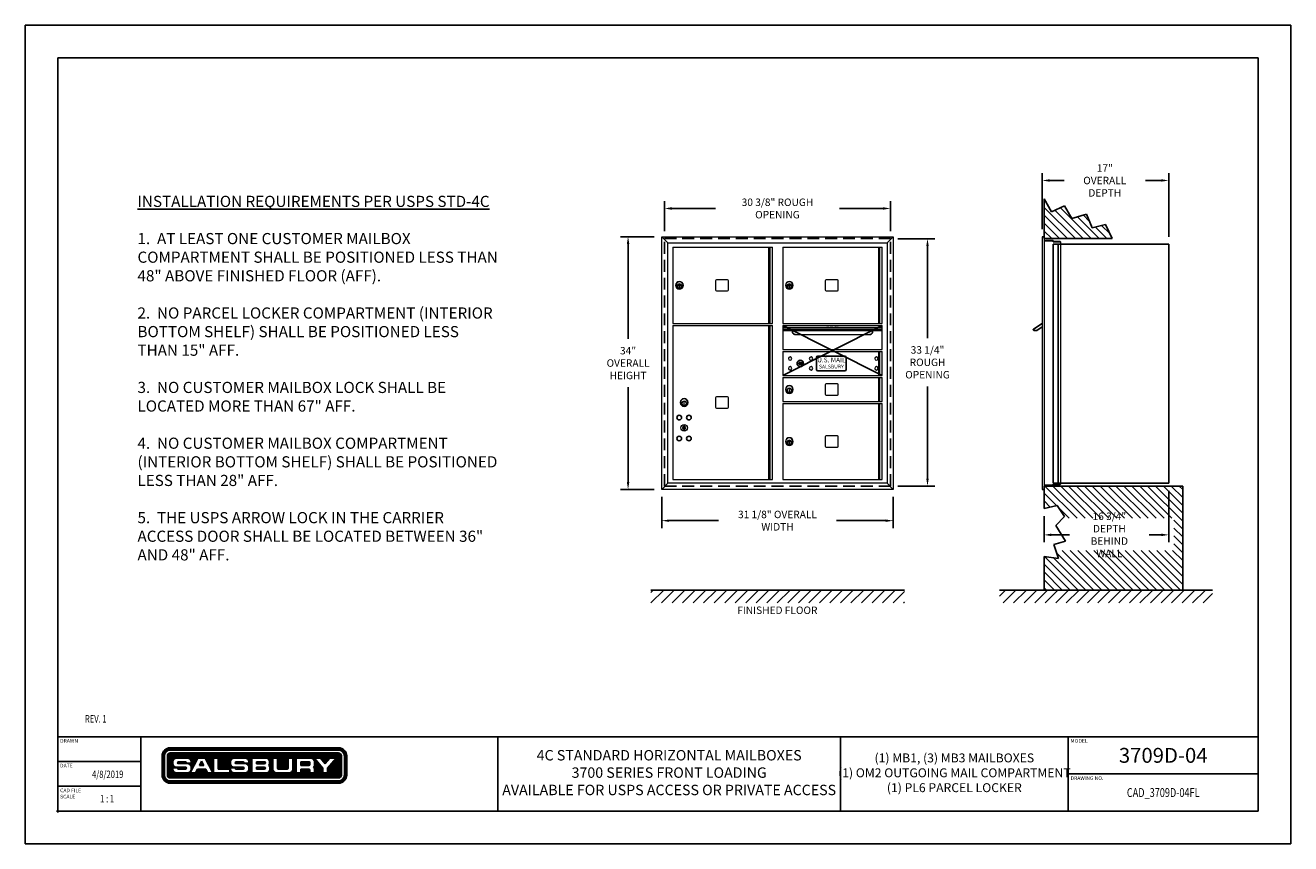
# Model space of a CAD drawing. Units: inches. Extents: x 0 to 170, y 0 to 110.
import ezdxf
from ezdxf.enums import TextEntityAlignment as Align

# ---------------------------------------------------------------- set-up
doc = ezdxf.new("R2010")
doc.units = ezdxf.units.IN
doc.header["$MEASUREMENT"] = 0
doc.header["$PDMODE"] = 2
doc.header["$PDSIZE"] = 0.2
doc.linetypes.add('HIDDEN', pattern=[0.075, 0.05, -0.025])
doc.styles.add('Simplex Italic', font='SIMPLEX.shx', dxfattribs={"oblique": 15, "height": 3})
doc.styles.add('SQUASHED', font='simplex.shx', dxfattribs={"width": 4})
doc.styles.get("Standard").update_dxf_attribs({"font": 'simplex.shx', "width": 0.75})
doc.dimstyles.get("Standard").update_dxf_attribs({"dimtxt": 1, "dimasz": 1, "dimexe": 1, "dimexo": 1, "dimgap": 1, "dimtad": 0, "dimtih": 1, "dimtoh": 1, "dimdec": 3, "dimzin": 0, "dimdsep": 46, "dimlunit": 5, "dimtxsty": 'Standard', "dimcen": 0, "dimadec": 0, "dimazin": 0, "dimtfac": 1, "dimtdec": 3, "dimtofl": 0, "dimtmove": 0, "dimatfit": 3, "dimfxl": 1, "dimfrac": 2, "dimtolj": 1, "dimtzin": 0, "dimarcsym": 0})

# ---------------------------------------------------------------- blocks, each defined once
blk = doc.blocks.new('*D15')
at = {"color": 0, "lineweight": -2, "transparency": 16777216}
for p, q in [((117.24, 81.32), (122.21, 81.32)), ((121.21, 80.32), (121.21, 67.96)), ((121.21, 49.07), (121.21, 61.44)), ((117.24, 48.07), (122.21, 48.07))]:
    blk.add_line(p, q, dxfattribs=at)
at = {"color": 0, "lineweight": -3, "transparency": 16777216}
for points in [[(121.04, 80.32), (121.37, 80.32), (121.21, 81.32)], [(121.04, 49.07), (121.37, 49.07), (121.21, 48.07)]]:
    blk.add_solid(points, dxfattribs=at)
at = {"layer": 'Defpoints', "color": 0, "lineweight": -3, "transparency": 16777216}
for p in [(116.24, 81.32), (116.24, 48.07), (121.21, 48.07)]:
    blk.add_point(p, dxfattribs=at)
at = {"color": 0, "lineweight": -3, "transparency": 16777216, "insert": (121.21, 64.7), "char_height": 1, "attachment_point": 5}
blk.add_mtext('\\A1;33 1/4"\\PROUGH\\POPENING', dxfattribs=at)
blk = doc.blocks.new('*D16')
at = {"color": 0, "lineweight": -2, "transparency": 16777216}
for p, q in [((85.86, 82.32), (85.86, 86.38)), ((86.86, 85.38), (92.71, 85.38)), ((115.24, 85.38), (109.39, 85.38)), ((116.24, 82.32), (116.24, 86.38))]:
    blk.add_line(p, q, dxfattribs=at)
at = {"color": 0, "lineweight": -3, "transparency": 16777216}
for points in [[(86.86, 85.55), (86.86, 85.21), (85.86, 85.38)], [(115.24, 85.55), (115.24, 85.21), (116.24, 85.38)]]:
    blk.add_solid(points, dxfattribs=at)
at = {"layer": 'Defpoints', "color": 0, "lineweight": -3, "transparency": 16777216}
for p in [(116.24, 85.38), (85.86, 81.32), (116.24, 81.32)]:
    blk.add_point(p, dxfattribs=at)
at = {"color": 0, "lineweight": -3, "transparency": 16777216, "insert": (101.05, 85.38), "char_height": 1, "attachment_point": 5}
blk.add_mtext('\\A1;30 3/8" ROUGH OPENING', dxfattribs=at)
blk = doc.blocks.new('*D17')
at = {"color": 0, "lineweight": -2, "transparency": 16777216}
for p, q in [((85.5, 46.62), (85.5, 42.42)), ((116.6, 46.62), (116.6, 42.42)), ((86.5, 43.42), (93.11, 43.42)), ((115.6, 43.42), (109, 43.42))]:
    blk.add_line(p, q, dxfattribs=at)
at = {"color": 0, "lineweight": -3, "transparency": 16777216}
for points in [[(86.5, 43.58), (86.5, 43.25), (85.5, 43.42)], [(115.6, 43.58), (115.6, 43.25), (116.6, 43.42)]]:
    blk.add_solid(points, dxfattribs=at)
at = {"layer": 'Defpoints', "color": 0, "lineweight": -3, "transparency": 16777216}
for p in [(85.5, 47.62), (116.6, 47.62), (116.6, 43.42)]:
    blk.add_point(p, dxfattribs=at)
at = {"color": 0, "lineweight": -3, "transparency": 16777216, "insert": (101.05, 43.42), "char_height": 1, "attachment_point": 5}
blk.add_mtext('\\A1;31 1/8" OVERALL WIDTH', dxfattribs=at)
blk = doc.blocks.new('*D18')
at = {"color": 0, "lineweight": -2, "transparency": 16777216}
for p, q in [((84.5, 81.59), (79.98, 81.59)), ((80.98, 80.59), (80.98, 67.86)), ((80.98, 48.62), (80.98, 61.34)), ((84.5, 47.62), (79.98, 47.62))]:
    blk.add_line(p, q, dxfattribs=at)
at = {"color": 0, "lineweight": -3, "transparency": 16777216}
for points in [[(80.81, 80.59), (81.15, 80.59), (80.98, 81.59)], [(80.81, 48.62), (81.15, 48.62), (80.98, 47.62)]]:
    blk.add_solid(points, dxfattribs=at)
at = {"layer": 'Defpoints', "color": 0, "lineweight": -3, "transparency": 16777216}
for p in [(85.5, 81.59), (80.98, 47.62), (85.5, 47.62)]:
    blk.add_point(p, dxfattribs=at)
at = {"color": 0, "lineweight": -3, "transparency": 16777216, "insert": (80.98, 64.6), "char_height": 1, "attachment_point": 5}
blk.add_mtext('\\A1;34"\\POVERALL\\PHEIGHT', dxfattribs=at)
blk = doc.blocks.new('*D13')
at = {"color": 0, "lineweight": -2, "transparency": 16777216}
for p, q in [((153.62, 47.45), (153.62, 40.51)), ((136.86, 44.03), (136.86, 40.51)), ((137.86, 41.51), (140.29, 41.51)), ((152.62, 41.51), (151, 41.51))]:
    blk.add_line(p, q, dxfattribs=at)
at = {"color": 0, "lineweight": -3, "transparency": 16777216}
for points in [[(137.86, 41.68), (137.86, 41.34), (136.86, 41.51)], [(152.62, 41.68), (152.62, 41.34), (153.62, 41.51)]]:
    blk.add_solid(points, dxfattribs=at)
at = {"layer": 'Defpoints', "color": 0, "lineweight": -3, "transparency": 16777216}
for p in [(153.62, 48.45), (136.86, 45.03), (153.62, 41.51)]:
    blk.add_point(p, dxfattribs=at)
at = {"color": 0, "lineweight": -3, "transparency": 16777216, "insert": (145.64, 41.51), "char_height": 1, "attachment_point": 5}
blk.add_mtext('\\A1;16 3/4" DEPTH\\PBEHIND WALL', dxfattribs=at)
blk = doc.blocks.new('*D14')
at = {"color": 0, "lineweight": -2, "transparency": 16777216}
for p, q in [((136.6, 82.59), (136.6, 90.14)), ((153.62, 81.58), (153.62, 90.14)), ((137.6, 89.14), (139.56, 89.14)), ((152.62, 89.14), (150.49, 89.14))]:
    blk.add_line(p, q, dxfattribs=at)
at = {"color": 0, "lineweight": -3, "transparency": 16777216}
for points in [[(137.6, 89.31), (137.6, 88.98), (136.6, 89.14)], [(152.62, 89.31), (152.62, 88.98), (153.62, 89.14)]]:
    blk.add_solid(points, dxfattribs=at)
at = {"layer": 'Defpoints', "color": 0, "lineweight": -3, "transparency": 16777216}
for p in [(153.62, 89.14), (136.6, 81.59), (153.62, 80.58)]:
    blk.add_point(p, dxfattribs=at)
at = {"color": 0, "lineweight": -3, "transparency": 16777216, "insert": (145.02, 89.14), "char_height": 1, "attachment_point": 5}
blk.add_mtext('\\A1;17"\\POVERALL DEPTH', dxfattribs=at)

msp = doc.modelspace()

# ---------------------------------------------------------------- hatches: boundary and pattern name
at = {"lineweight": -3}
h = msp.add_hatch(dxfattribs=at)
h.set_pattern_fill('ANSI31', color=256, scale=6, angle=90, style=0)
h.set_pattern_definition([(135, (-1592.3547, -330.9679), (-0.5303301, -0.5303301), [])])
h.paths.add_polyline_path([(140.5763, 84.0116), (139.6144, 85.713), (137.8756, 84.9363), (136.865, 86.6746), (136.865, 81.3237), (146.0074, 81.3237), (145.1267, 83.2349), (143.3139, 82.791), (142.574, 84.6034)])
h = msp.add_hatch(dxfattribs=at)
h.set_pattern_fill('ANSI31', color=256, scale=6, angle=90, style=0)
h.set_pattern_definition([(135, (-1592.3547, -309.9679), (-0.5303301, -0.5303301), [])])
h.paths.add_polyline_path([(136.865, 48.0737), (136.865, 47.6167), (136.865, 45.0332), (138.6064, 45.4677), (139.606, 43.989), (139.3722, 43.7391), (154.3008, 43.7391), (154.3008, 39.4012), (138.4392, 39.4012), (138.7877, 38.3385), (136.865, 38.5952), (136.865, 34.0837), (155.5, 34.0837), (155.5, 48.0737)])
h = msp.add_hatch(dxfattribs=at)
h.set_pattern_fill('ANSI31', scale=8, style=0)
h.set_pattern_definition([(45, (-1411.8278, -177.9914), (-0.7071068, 0.7071068), [])])
h.paths.add_polyline_path([(118.1, 32.3733), (118.1, 34.0837), (84.0404, 34.0837), (84.0404, 32.3733)])
h = msp.add_hatch(dxfattribs=at)
h.set_pattern_fill('ANSI31', scale=8, style=0)
h.set_pattern_definition([(45, (-1425.3278, -177.9914), (-0.7071068, 0.7071068), [])])
h.paths.add_polyline_path([(130.865, 34.0837), (130.865, 32.3733), (159.5, 32.3733), (159.5, 34.0837), (153.5, 34.0837), (136.865, 34.0837)])

# ---------------------------------------------------------------- linework, layer by layer
at = {"color": 7}
for p, q in [((0, 0), (0, 110)), ((170, 110), (0, 110)), ((170, 0), (170, 110)), ((4.375, 4.375), (4.375, 105.625)), ((165.625, 105.625), (4.375, 105.625)), ((165.625, 4.375), (165.625, 105.625)), ((15.505, 4.375), (15.505, 14.375)), ((63.5, 4.375), (63.5, 14.375)), ((42.2996, 11.9135), (19.2566, 11.9135)), ((42.1251, 12.0437), (19.4371, 12.0437)), ((19.4733, 12.8999), (42.0829, 12.8999)), ((19.4733, 12.7435), (42.0829, 12.7435)), ((19.4733, 12.5871), (42.0829, 12.5871)), ((19.4733, 12.1961), (42.0829, 12.1961)), ((4.375, 11.045), (15.505, 11.045)), ((18.3785, 9.2245), (18.3785, 11.8051)), ((18.5349, 11.8051), (18.5349, 9.2245)), ((18.6913, 11.8051), (18.6913, 9.2245)), ((19.0823, 11.8051), (19.0823, 9.2245)), ((19.231, 11.8051), (19.231, 9.2245)), ((42.3252, 11.7571), (19.231, 11.7571)), ((42.3252, 11.6007), (19.231, 11.6007)), ((19.9473, 11.4443), (19.231, 11.4443)), ((19.8163, 11.2879), (19.231, 11.2879)), ((19.7554, 11.1315), (19.231, 11.1315)), ((19.7409, 10.9751), (19.231, 10.9751)), ((19.7409, 10.8187), (19.231, 10.8187)), ((19.7492, 10.6623), (19.231, 10.6623)), ((19.7999, 10.5059), (19.231, 10.5059)), ((19.913, 10.3495), (19.231, 10.3495)), ((19.7409, 11.0036), (19.7409, 10.7592)), ((19.8259, 11.0036), (19.8259, 10.7592)), ((20.3147, 11.4923), (21.7809, 11.4923)), ((20.3147, 10.2705), (21.5219, 10.2705)), ((20.5464, 10.8745), (21.529, 10.8745)), ((20.5737, 11.0036), (21.5219, 11.0036)), ((20.5737, 10.7592), (21.7809, 10.7592)), ((21.6441, 10.8814), (21.6441, 10.8374)), ((21.6441, 10.8374), (22.2697, 10.8374)), ((22.0922, 10.7524), (22.3547, 10.7524)), ((23.0711, 11.4443), (22.1483, 11.4443)), ((22.1566, 9.5373), (23.1927, 11.4923)), ((22.6566, 10.6623), (22.2, 10.6623)), ((22.2697, 11.0036), (22.2697, 10.8374)), ((22.2697, 10.2705), (22.2697, 10.0261)), ((22.9882, 11.2879), (22.2793, 11.2879)), ((22.5737, 10.5059), (22.3041, 10.5059)), ((22.9053, 11.1315), (22.3402, 11.1315)), ((22.4908, 10.3495), (22.3492, 10.3495)), ((22.3547, 10.0926), (23.1176, 11.5321)), ((22.3547, 11.0036), (22.3547, 10.7524)), ((22.8224, 10.9751), (22.3547, 10.9751)), ((22.7395, 10.8187), (22.3547, 10.8187)), ((22.3547, 10.2705), (22.3547, 10.0926)), ((23.1927, 11.4923), (24.1702, 11.4923)), ((23.3827, 10.5148), (23.6815, 11.0786)), ((23.3827, 10.5148), (23.9803, 10.5148)), ((23.557, 10.6623), (23.6815, 10.8971)), ((23.8059, 10.6623), (23.557, 10.6623)), ((23.9803, 10.5148), (23.6815, 11.0786)), ((23.8059, 10.6623), (23.6815, 10.8971)), ((25.2064, 9.5373), (24.1702, 11.4923)), ((25.1996, 9.7317), (24.2453, 11.5321)), ((25.1996, 11.4443), (24.2919, 11.4443)), ((25.1996, 11.2879), (24.3748, 11.2879)), ((25.1996, 11.1315), (24.4577, 11.1315)), ((25.1996, 10.9751), (24.5406, 10.9751)), ((25.1996, 10.8187), (24.6235, 10.8187)), ((25.1996, 10.6623), (24.7064, 10.6623)), ((25.1996, 10.5059), (24.7892, 10.5059)), ((25.1996, 10.3495), (24.8721, 10.3495)), ((25.1996, 11.4923), (25.1996, 9.7317)), ((25.2846, 11.4923), (25.9102, 11.4923)), ((25.2846, 11.4923), (25.2846, 9.5373)), ((25.9102, 11.4923), (25.9102, 10.0261)), ((25.9952, 11.4443), (25.9952, 10.1931)), ((27.6957, 11.4443), (25.9952, 11.4443)), ((27.5647, 11.2879), (25.9952, 11.2879)), ((27.5038, 11.1315), (25.9952, 11.1315)), ((27.4893, 10.9751), (25.9952, 10.9751)), ((27.4893, 10.8187), (25.9952, 10.8187)), ((27.4976, 10.6623), (25.9952, 10.6623)), ((27.5483, 10.5059), (25.9952, 10.5059)), ((27.6614, 10.3495), (25.9952, 10.3495)), ((27.4893, 11.0036), (27.4893, 10.7592)), ((27.5743, 11.0036), (27.5743, 10.7592)), ((28.0631, 11.4923), (29.5293, 11.4923)), ((28.0631, 10.2705), (29.2703, 10.2705)), ((28.3221, 11.0036), (29.2703, 11.0036)), ((28.3221, 10.7592), (29.5293, 10.7592)), ((29.2499, 10.9751), (28.3813, 10.9751)), ((29.2648, 10.8187), (28.3813, 10.8187)), ((29.3925, 10.8814), (29.3925, 10.8374)), ((29.3925, 10.8374), (30.0181, 10.8374)), ((29.8406, 10.7524), (30.1031, 10.7524)), ((30.33, 11.4443), (29.8967, 11.4443)), ((30.33, 10.6623), (29.9485, 10.6623)), ((30.0181, 11.0036), (30.0181, 10.8374)), ((30.0181, 10.2705), (30.0181, 10.0261)), ((30.33, 11.2879), (30.0277, 11.2879)), ((30.33, 10.5059), (30.0526, 10.5059)), ((30.33, 11.1315), (30.0886, 11.1315)), ((30.33, 10.3495), (30.0976, 10.3495)), ((30.1031, 11.0036), (30.1031, 10.7524)), ((30.33, 10.9751), (30.1031, 10.9751)), ((30.33, 10.8187), (30.1031, 10.8187)), ((30.1031, 10.2705), (30.1031, 10.0261)), ((30.33, 11.4923), (30.33, 9.5373)), ((30.415, 11.4923), (30.415, 9.5373)), ((30.415, 11.4923), (32.37, 11.4923)), ((30.415, 11.0036), (30.415, 10.7592)), ((31.0406, 11.0231), (32.1109, 11.0231)), ((31.0406, 11.0231), (31.0406, 10.7494)), ((31.0406, 10.7494), (32.1109, 10.7494)), ((31.0406, 10.2802), (32.1109, 10.2802)), ((31.0406, 10.2802), (31.0406, 10.0065)), ((32.1257, 10.9379), (31.1256, 10.9379)), ((31.1256, 10.9379), (31.1256, 10.8342)), ((32.1257, 10.8342), (31.1256, 10.8342)), ((33.1886, 11.4443), (32.6983, 11.4443)), ((32.8196, 11.0036), (32.8196, 10.8374)), ((33.1886, 11.2879), (32.8292, 11.2879)), ((32.8587, 10.2705), (32.8587, 10.0261)), ((33.1886, 10.6623), (32.8772, 10.6623)), ((33.1886, 10.5059), (32.8788, 10.5059)), ((33.1886, 11.1315), (32.8902, 11.1315)), ((33.1886, 10.8187), (32.9043, 10.8187)), ((32.9046, 11.0036), (32.9046, 10.8374)), ((33.1886, 10.9751), (32.9046, 10.9751)), ((33.1886, 10.3495), (32.9369, 10.3495)), ((32.9437, 10.2705), (32.9437, 10.0261)), ((33.1886, 11.4923), (33.1886, 10.0261)), ((33.2736, 11.4923), (33.2736, 10.0261)), ((33.2736, 11.4923), (33.8992, 11.4923)), ((33.8992, 11.4923), (33.8992, 10.1434)), ((33.9842, 11.4923), (33.9842, 10.1434)), ((35.2218, 11.4443), (33.9842, 11.4443)), ((35.2218, 11.2879), (33.9842, 11.2879)), ((35.2218, 11.1315), (33.9842, 11.1315)), ((35.2218, 10.9751), (33.9842, 10.9751)), ((35.2218, 10.8187), (33.9842, 10.8187)), ((35.2218, 10.6623), (33.9842, 10.6623)), ((35.2218, 10.5059), (33.9842, 10.5059)), ((35.2218, 10.3495), (33.9842, 10.3495)), ((35.2218, 11.4923), (35.2218, 10.1434)), ((35.9324, 11.4923), (35.3068, 11.4923)), ((35.3068, 11.4923), (35.3068, 10.1434)), ((35.9324, 11.4923), (35.9324, 10.0261)), ((36.0174, 11.4923), (36.0174, 10.0261)), ((36.3049, 11.4443), (36.0174, 11.4443)), ((36.3049, 11.2879), (36.0174, 11.2879)), ((36.3049, 11.1315), (36.0174, 11.1315)), ((36.3049, 10.9751), (36.0174, 10.9751)), ((36.3049, 10.8187), (36.0174, 10.8187)), ((36.3049, 10.6623), (36.0174, 10.6623)), ((36.3049, 10.5059), (36.0174, 10.5059)), ((36.3049, 10.3495), (36.0174, 10.3495)), ((36.3049, 11.4923), (36.3049, 9.5373)), ((36.3899, 11.4923), (36.3899, 9.5373)), ((36.3899, 11.4923), (38.3449, 11.4923)), ((36.3899, 11.0036), (36.3899, 10.7592)), ((37.0155, 11.0231), (37.0155, 10.4953)), ((37.0155, 11.0231), (38.0859, 11.0231)), ((37.0155, 10.4953), (38.0859, 10.4953)), ((37.1005, 10.9381), (37.1005, 10.5803)), ((37.1005, 10.9381), (38.0859, 10.9381)), ((38.1377, 10.8187), (37.1005, 10.8187)), ((38.1377, 10.6623), (37.1005, 10.6623)), ((37.1005, 10.5803), (38.0859, 10.5803)), ((38.1377, 10.8863), (38.1377, 10.6321)), ((38.2227, 10.8863), (38.2227, 10.6321)), ((39.9021, 10.1312), (38.7695, 11.4366)), ((39.9871, 10.1629), (38.8337, 11.4923)), ((38.8337, 11.4923), (39.6619, 11.4923)), ((38.8337, 11.0036), (38.8337, 10.5234)), ((39.7127, 10.3495), (38.8741, 10.3495)), ((39.0342, 11.1315), (38.9042, 11.1315)), ((39.577, 10.5059), (38.9168, 10.5059)), ((38.9187, 11.0036), (38.9187, 10.5234)), ((39.1699, 10.9751), (38.9187, 10.9751)), ((39.3056, 10.8187), (38.9187, 10.8187)), ((39.4413, 10.6623), (38.9187, 10.6623)), ((40.2999, 10.757), (39.6619, 11.4923)), ((40.2999, 10.8867), (39.7261, 11.548)), ((40.7837, 11.4443), (39.8161, 11.4443)), ((40.648, 11.2879), (39.9518, 11.2879)), ((40.5123, 11.1315), (40.0875, 11.1315)), ((40.3766, 10.9751), (40.2232, 10.9751)), ((40.2999, 10.8867), (40.8737, 11.548)), ((40.2999, 10.757), (40.9379, 11.4923)), ((40.6127, 10.1629), (41.7662, 11.4923)), ((40.6977, 10.1312), (41.837, 11.4443)), ((42.3252, 10.3495), (40.8871, 10.3495)), ((40.9379, 11.4923), (41.7662, 11.4923)), ((42.3252, 10.5059), (41.0228, 10.5059)), ((42.3252, 10.6623), (41.1585, 10.6623)), ((42.3252, 10.8187), (41.2942, 10.8187)), ((42.3252, 10.9751), (41.4299, 10.9751)), ((42.3252, 11.1315), (41.5656, 11.1315)), ((42.3252, 11.2879), (41.7013, 11.2879)), ((42.3252, 11.4443), (41.837, 11.4443)), ((42.3252, 11.8051), (42.3252, 9.2245)), ((42.4739, 11.8051), (42.4739, 9.2245)), ((42.8649, 11.8051), (42.8649, 9.2245)), ((43.0213, 11.8051), (43.0213, 9.2245)), ((43.1777, 9.2245), (43.1777, 11.8051)), ((21.6356, 10.1931), (19.231, 10.1931)), ((19.7409, 10.0367), (19.231, 10.0367)), ((19.7598, 9.8803), (19.231, 9.8803)), ((19.827, 9.7239), (19.231, 9.7239)), ((19.9699, 9.5675), (19.231, 9.5675)), ((42.3252, 9.4111), (19.231, 9.4111)), ((42.3252, 9.2547), (19.231, 9.2547)), ((42.2996, 9.1162), (19.2566, 9.1162)), ((42.1251, 8.986), (19.4371, 8.986)), ((19.4733, 8.8335), (42.0829, 8.8335)), ((19.7409, 10.1923), (19.7409, 10.0261)), ((19.8259, 10.1923), (20.4515, 10.1923)), ((19.8259, 10.1923), (19.8259, 10.0261)), ((20.3147, 9.5373), (21.7809, 9.5373)), ((20.4515, 10.1923), (20.4515, 10.1483)), ((21.5717, 10.0367), (20.5239, 10.0367)), ((20.5737, 10.0261), (21.5219, 10.0261)), ((22.1566, 9.5373), (22.8646, 9.5373)), ((22.8646, 9.5373), (23.1237, 10.0261)), ((22.9397, 9.4975), (23.1426, 9.8803)), ((24.3862, 9.5675), (22.9768, 9.5675)), ((24.3033, 9.7239), (23.0597, 9.7239)), ((23.1237, 10.0261), (24.2393, 10.0261)), ((24.2204, 9.8803), (23.1426, 9.8803)), ((24.4232, 9.4975), (24.2204, 9.8803)), ((24.4983, 9.5373), (24.2393, 10.0261)), ((24.4983, 9.5373), (25.2064, 9.5373)), ((25.1996, 10.1931), (24.955, 10.1931)), ((25.1996, 10.0367), (25.0379, 10.0367)), ((25.2846, 9.5373), (27.484, 9.5373)), ((25.9102, 10.0261), (27.484, 10.0261)), ((27.4976, 10.1931), (25.9952, 10.1931)), ((27.484, 10.0261), (27.484, 9.5373)), ((27.569, 9.7345), (27.569, 9.5373)), ((27.5743, 10.1923), (28.1999, 10.1923)), ((27.5743, 10.1923), (27.5743, 10.0261)), ((28.0631, 9.5373), (29.5293, 9.5373)), ((28.1999, 10.1923), (28.1999, 10.1483)), ((29.3201, 10.0367), (28.2723, 10.0367)), ((28.3221, 10.0261), (29.2703, 10.0261)), ((29.2499, 10.1931), (28.3714, 10.1931)), ((30.33, 9.5675), (29.8741, 9.5675)), ((30.33, 9.7239), (30.017, 9.7239)), ((30.33, 9.8803), (30.0842, 9.8803)), ((30.33, 10.1931), (30.1031, 10.1931)), ((30.33, 10.0367), (30.1031, 10.0367)), ((30.415, 10.1923), (30.415, 10.0261)), ((30.415, 9.5373), (32.37, 9.5373)), ((31.0406, 10.0065), (32.1109, 10.0065)), ((32.1257, 10.1931), (31.1256, 10.1931)), ((31.1256, 10.1931), (31.1256, 10.0894)), ((32.1257, 10.0894), (31.1256, 10.0894)), ((33.4176, 9.5675), (32.7147, 9.5675)), ((33.2747, 9.7239), (32.8577, 9.7239)), ((33.2075, 9.8803), (32.9249, 9.8803)), ((33.1886, 10.1931), (32.9437, 10.1931)), ((33.1886, 10.0367), (32.9437, 10.0367)), ((33.7624, 9.5373), (35.4437, 9.5373)), ((35.2218, 10.1931), (33.9842, 10.1931)), ((34.0361, 10.0915), (35.17, 10.0915)), ((34.0361, 10.0065), (35.17, 10.0065)), ((36.3049, 9.5675), (35.7885, 9.5675)), ((36.3049, 9.7239), (35.9314, 9.7239)), ((36.3049, 9.8803), (35.9986, 9.8803)), ((36.3049, 10.1931), (36.0174, 10.1931)), ((36.3049, 10.0367), (36.0174, 10.0367)), ((36.3899, 10.1923), (36.3899, 10.0261)), ((36.3899, 9.5373), (37.0155, 9.5373)), ((37.0155, 10.0261), (37.0155, 9.5373)), ((37.0155, 10.0261), (38.0859, 10.0261)), ((37.1005, 9.9411), (37.1005, 9.5373)), ((37.1005, 9.9411), (38.0859, 9.9411)), ((38.1377, 9.8803), (37.1005, 9.8803)), ((38.1377, 9.7239), (37.1005, 9.7239)), ((38.1377, 9.5675), (37.1005, 9.5675)), ((38.1377, 9.8892), (38.1377, 9.5373)), ((38.2227, 9.8892), (38.2227, 9.5373)), ((38.2227, 9.5373), (38.8337, 9.5373)), ((38.8337, 9.98), (38.8337, 9.5373)), ((39.8484, 10.1931), (38.8663, 10.1931)), ((39.9021, 10.0367), (38.9152, 10.0367)), ((38.9187, 9.98), (38.9187, 9.5373)), ((39.9021, 9.8803), (38.9187, 9.8803)), ((39.9021, 9.7239), (38.9187, 9.7239)), ((39.9021, 9.5675), (38.9187, 9.5675)), ((39.9021, 9.5373), (39.9021, 10.1312)), ((39.9871, 9.5373), (39.9871, 10.1629)), ((39.9871, 9.5373), (40.6127, 9.5373)), ((40.6127, 9.5373), (40.6127, 10.1629)), ((40.6977, 9.5373), (40.6977, 10.1312)), ((42.3252, 10.0367), (40.6977, 10.0367)), ((42.3252, 9.8803), (40.6977, 9.8803)), ((42.3252, 9.7239), (40.6977, 9.7239)), ((42.3252, 9.5675), (40.6977, 9.5675)), ((42.3252, 10.1931), (40.7514, 10.1931)), ((140.125, 9.375), (165.625, 9.375)), ((4.375, 7.715), (15.505, 7.715)), ((19.4733, 8.4425), (42.0829, 8.4425)), ((19.4733, 8.2861), (42.0829, 8.2861)), ((19.4733, 8.1297), (42.0829, 8.1297)), ((165.625, 4.375), (4.375, 4.375)), ((170, 0), (0, 0))]:
    msp.add_line(p, q, dxfattribs=at)
at = {"color": 7, "lineweight": -3}
for p, q in [((136.865, 81.3237), (136.865, 86.6746)), ((136.865, 86.6746), (137.8756, 84.9363)), ((137.8756, 84.9363), (139.6144, 85.713)), ((139.6144, 85.713), (140.5763, 84.0116)), ((140.5763, 84.0116), (142.574, 84.6034)), ((142.574, 84.6034), (143.3139, 82.791)), ((143.3139, 82.791), (145.1267, 83.2349)), ((145.1267, 83.2349), (146.0074, 81.3237)), ((136.6, 81.5867), (136.865, 81.5867)), ((136.865, 81.3237), (146.0074, 81.3237)), ((136.865, 81.0187), (137.95, 81.0187)), ((137.93, 81.0827), (137.07, 81.0827)), ((137.07, 81.0827), (137.07, 81.0187)), ((137.93, 81.0187), (137.93, 81.0827)), ((137.95, 81.0867), (137.95, 81.0187)), ((137.95, 81.0867), (138.07, 81.0867)), ((138.07, 81.0867), (138.07, 80.8747)), ((138.07, 80.8747), (139.07, 80.8747)), ((138.07, 80.5837), (153.625, 80.5837)), ((138.07, 48.4487), (138.07, 80.5837)), ((138.19, 80.9387), (138.19, 80.8747)), ((139.05, 80.9387), (138.19, 80.9387)), ((138.77, 48.4487), (138.77, 80.5837)), ((139.05, 80.8747), (139.05, 80.9387)), ((153.625, 80.5837), (153.625, 48.4487)), ((136.6, 47.6167), (136.865, 47.6167)), ((136.865, 48.1847), (137.95, 48.1847)), ((136.865, 48.0737), (136.865, 45.0332)), ((136.865, 48.0737), (155.5, 48.0737)), ((137.07, 48.1207), (137.07, 48.1847)), ((137.93, 48.1207), (137.07, 48.1207)), ((137.93, 48.1847), (137.93, 48.1207)), ((137.95, 48.1167), (137.95, 48.1847)), ((137.95, 48.1167), (138.07, 48.1167)), ((138.07, 48.4487), (139.07, 48.4487)), ((153.625, 48.4487), (138.07, 48.4487)), ((138.07, 48.3287), (139.07, 48.3287)), ((138.07, 48.1167), (138.07, 48.3287)), ((138.19, 48.2647), (138.19, 48.3287)), ((139.05, 48.2647), (138.19, 48.2647)), ((139.05, 48.3287), (139.05, 48.2647)), ((155.5, 48.0737), (155.5, 34.0837)), ((136.865, 38.5952), (136.865, 34.0837)), ((84.0404, 34.0837), (118.1, 34.0837)), ((136.865, 34.0837), (130.865, 34.0837)), ((136.865, 34.0837), (155.5, 34.0837)), ((155.5, 34.0837), (159.5, 34.0837))]:
    msp.add_line(p, q, dxfattribs=at)
at = {"color": 7, "linetype": 'Continuous', "lineweight": 15}
for p, q in [((85.504, 81.5867), (86.336, 80.7547)), ((85.504, 81.5867), (116.6, 81.5867)), ((85.504, 47.6167), (85.504, 81.5867)), ((86.336, 80.7547), (115.768, 80.7547)), ((86.336, 48.4487), (86.336, 80.7547)), ((87.007, 80.1637), (87.007, 69.9337)), ((87.007, 80.1637), (100.382, 80.1637)), ((99.8632, 80.1637), (99.8632, 69.9337)), ((100.004, 80.1637), (100.004, 69.9337)), ((100.382, 69.9337), (100.382, 80.1637)), ((101.761, 80.1637), (101.761, 69.9337)), ((101.761, 80.1637), (115.136, 80.1637)), ((114.6172, 80.1637), (114.6172, 69.9337)), ((114.758, 80.1637), (114.758, 69.9337)), ((115.136, 69.9337), (115.136, 80.1637)), ((116.6, 81.5867), (115.768, 80.7547)), ((115.768, 80.7547), (115.768, 48.4487)), ((116.6, 81.5867), (116.6, 47.6167)), ((136.6, 81.5867), (136.6, 47.6167)), ((136.865, 81.5867), (136.865, 47.6167)), ((139.07, 80.8747), (139.07, 48.3287)), ((87.912, 75.0287), (87.852, 75.0287)), ((87.852, 75.0287), (87.852, 74.7287)), ((87.912, 74.7287), (87.912, 75.0287)), ((92.722, 75.6737), (92.722, 74.4237)), ((94.347, 75.7987), (92.847, 75.7987)), ((94.472, 74.4237), (94.472, 75.6737)), ((102.666, 75.0287), (102.606, 75.0287)), ((102.606, 75.0287), (102.606, 74.7287)), ((102.666, 74.7287), (102.666, 75.0287)), ((107.476, 75.6737), (107.476, 74.4237)), ((109.101, 75.7987), (107.601, 75.7987)), ((109.226, 74.4237), (109.226, 75.6737)), ((87.852, 74.7287), (87.912, 74.7287)), ((92.847, 74.2987), (94.347, 74.2987)), ((102.606, 74.7287), (102.666, 74.7287)), ((107.601, 74.2987), (109.101, 74.2987)), ((87.007, 69.9337), (100.382, 69.9337)), ((101.761, 69.9337), (115.136, 69.9337)), ((87.007, 69.6637), (100.382, 69.6637)), ((87.007, 69.6637), (87.007, 48.9337)), ((99.8632, 69.6637), (99.8632, 48.9337)), ((100.004, 69.6637), (100.004, 48.9337)), ((100.382, 48.9337), (100.382, 69.6637)), ((101.761, 69.6637), (101.761, 66.4337)), ((115.136, 66.4337), (115.136, 69.6637)), ((101.761, 66.1637), (101.761, 62.9337)), ((101.761, 66.1637), (115.136, 66.1637)), ((114.6172, 66.1637), (114.6172, 62.9337)), ((114.758, 66.1637), (114.758, 62.9337)), ((115.136, 62.9337), (115.136, 66.1637)), ((101.761, 62.9337), (115.136, 62.9337)), ((101.761, 62.6637), (115.136, 62.6637)), ((101.761, 62.6637), (101.761, 59.4337)), ((107.476, 61.6737), (107.476, 60.4237)), ((109.101, 61.7987), (107.601, 61.7987)), ((109.226, 60.4237), (109.226, 61.6737)), ((114.6172, 62.6637), (114.6172, 59.4337)), ((114.758, 62.6637), (114.758, 59.4337)), ((115.136, 59.4337), (115.136, 62.6637)), ((92.722, 59.9237), (92.722, 58.6737)), ((94.347, 60.0487), (92.847, 60.0487)), ((94.472, 58.6737), (94.472, 59.9237)), ((102.606, 61.0287), (102.606, 60.7287)), ((102.666, 61.0287), (102.606, 61.0287)), ((102.606, 60.7287), (102.666, 60.7287)), ((102.666, 60.7287), (102.666, 61.0287)), ((107.601, 60.2987), (109.101, 60.2987)), ((88.477, 59.2787), (88.477, 58.9787)), ((88.537, 59.2787), (88.477, 59.2787)), ((88.477, 58.9787), (88.537, 58.9787)), ((88.537, 58.9787), (88.537, 59.2787)), ((92.847, 58.5487), (94.347, 58.5487)), ((101.761, 59.4337), (115.136, 59.4337)), ((101.761, 59.1637), (101.761, 48.9337)), ((101.761, 59.1637), (115.136, 59.1637)), ((114.6172, 59.1637), (114.6172, 48.9337)), ((114.758, 59.1637), (114.758, 48.9337)), ((115.136, 48.9337), (115.136, 59.1637)), ((107.476, 54.6737), (107.476, 53.4237)), ((109.101, 54.7987), (107.601, 54.7987)), ((109.226, 53.4237), (109.226, 54.6737)), ((102.666, 54.0287), (102.606, 54.0287)), ((102.606, 54.0287), (102.606, 53.7287)), ((102.606, 53.7287), (102.666, 53.7287)), ((102.666, 53.7287), (102.666, 54.0287)), ((107.601, 53.2987), (109.101, 53.2987)), ((85.504, 47.6167), (86.336, 48.4487)), ((116.6, 47.6167), (85.504, 47.6167)), ((115.768, 48.4487), (86.336, 48.4487)), ((87.007, 48.9337), (100.382, 48.9337)), ((101.761, 48.9337), (115.136, 48.9337)), ((116.6, 47.6167), (115.768, 48.4487))]:
    msp.add_line(p, q, dxfattribs=at)
at = {"color": 7, "linetype": 'HIDDEN', "lineweight": -3, "ltscale": 32}
for p, q in [((85.8645, 48.0737), (85.8645, 81.3237)), ((85.8645, 81.3237), (116.2395, 81.3237)), ((116.2395, 48.0737), (116.2395, 81.3237)), ((85.8645, 48.0737), (116.2395, 48.0737))]:
    msp.add_line(p, q, dxfattribs=at)
at = {"lineweight": -3}
for p, q in [((136.6, 69.9337), (135.4521, 69.1583)), ((115.136, 69.6637), (101.761, 62.9337)), ((101.761, 69.6637), (115.136, 62.9337)), ((135.8784, 68.9937), (135.5025, 68.9937)), ((136.6, 69.4812), (135.8784, 68.9937)), ((106.289, 65.3487), (106.289, 63.7487)), ((110.089, 65.5487), (106.489, 65.5487)), ((110.289, 63.7487), (110.289, 65.3487)), ((103.6835, 64.5487), (104.5585, 64.5487)), ((106.489, 63.5487), (110.089, 63.5487)), ((88.507, 56.3362), (88.507, 55.4612)), ((136.865, 45.0332), (138.6064, 45.4677)), ((138.6064, 45.4677), (139.606, 43.989)), ((139.606, 43.989), (138.4465, 42.7501)), ((138.4465, 42.7501), (139.7259, 40.672)), ((139.7259, 40.672), (138.1666, 40.2324)), ((138.1666, 40.2324), (138.7877, 38.3385)), ((138.7877, 38.3385), (136.865, 38.5952)), ((4.375, 14.375), (15.505, 14.375)), ((15.505, 14.375), (63.5, 14.375)), ((63.5, 14.375), (109.5, 14.375)), ((140.125, 14.375), (109.5, 14.375)), ((109.5, 14.375), (109.5, 4.375)), ((140.125, 14.375), (165.625, 14.375)), ((140.125, 14.375), (140.125, 4.375))]:
    msp.add_line(p, q, dxfattribs=at)
at = {"linetype": 'Continuous', "lineweight": 15}
for p, q in [((101.761, 69.6637), (115.136, 69.6637)), ((101.761, 69.3637), (115.1362, 69.3637)), ((101.761, 69.1737), (115.1362, 69.1737)), ((101.761, 68.9937), (115.1362, 68.9937)), ((103.4637, 68.4337), (113.4337, 68.4337)), ((101.761, 66.4337), (115.136, 66.4337))]:
    msp.add_line(p, q, dxfattribs=at)
at = {"color": 7, "linetype": 'Continuous', "lineweight": 15, "extrusion": (5.68252e-15, 4.67765e-15, -1)}
for centre, radius in [((-87.882, 75.0487), 0.525), ((-87.882, 75.0487), 0.485), ((-87.882, 74.9287), 0.3), ((-102.636, 75.0487), 0.525), ((-102.636, 75.0487), 0.485), ((-102.636, 74.9287), 0.3), ((-102.636, 54.0487), 0.525), ((-102.636, 54.0487), 0.485), ((-102.636, 53.9287), 0.3)]:
    msp.add_circle(centre, radius, dxfattribs=at)
at = {"color": 7, "linetype": 'Continuous', "lineweight": 15}
for centre, radius in [((87.882, 74.9287), 0.31), ((87.882, 74.9287), 0.285), ((102.636, 74.9287), 0.31), ((102.636, 74.9287), 0.285), ((102.636, 60.9287), 0.31), ((102.636, 60.9287), 0.285), ((88.507, 59.1787), 0.31), ((88.507, 59.1787), 0.285), ((88.507, 55.8987), 0.4375), ((102.636, 53.9287), 0.31), ((102.636, 53.9287), 0.285)]:
    msp.add_circle(centre, radius, dxfattribs=at)
at = {"color": 7, "linetype": 'Continuous', "lineweight": 15, "extrusion": (1.09534e-15, 5.8752e-15, -1)}
for centre in [(-102.746, 65.2047), (-105.559, 65.2047), (-102.746, 63.8927), (-105.559, 63.8927)]:
    msp.add_circle(centre, 0.23, dxfattribs=at)
at = {"lineweight": -3}
for centre, radius in [((104.121, 64.5487), 0.4375), ((104.121, 64.5487), 0.1875), ((88.507, 55.8987), 0.1875)]:
    msp.add_circle(centre, radius, dxfattribs=at)
at = {"color": 7, "linetype": 'Continuous', "lineweight": 15, "extrusion": (9.67756e-16, 5.8504e-15, -1)}
for centre in [(-114.341, 65.2047), (-114.341, 63.8927)]:
    msp.add_circle(centre, 0.23, dxfattribs=at)
at = {"color": 7, "linetype": 'Continuous', "lineweight": 15, "extrusion": (1.83338e-14, 6.74315e-15, -1)}
for centre, radius in [((-102.636, 61.0487), 0.525), ((-102.636, 61.0487), 0.485), ((-102.636, 60.9287), 0.3)]:
    msp.add_circle(centre, radius, dxfattribs=at)
at = {"color": 7, "linetype": 'Continuous', "lineweight": 15, "extrusion": (5.3509e-15, 5.31746e-15, -1)}
for centre, radius in [((-88.507, 59.2987), 0.525), ((-88.507, 59.2987), 0.485), ((-88.507, 59.1787), 0.3)]:
    msp.add_circle(centre, radius, dxfattribs=at)
at = {"color": 7, "lineweight": -3}
for centre in [(87.8488, 57.2737), (89.1613, 57.2737), (87.8488, 54.4612), (89.1613, 54.4612)]:
    msp.add_circle(centre, 0.3125, dxfattribs=at)
at = {"color": 7, "linetype": 'Continuous', "lineweight": 15}
for centre, start, end in [((92.847, 75.6737), 90, 180), ((94.347, 75.6737), 0, 90), ((107.601, 75.6737), 90, 180), ((109.101, 75.6737), 0, 90), ((92.847, 74.4237), 180, 270), ((94.347, 74.4237), 270, 360), ((107.601, 74.4237), 180, 270), ((109.101, 74.4237), 270, 360), ((107.601, 61.6737), 90, 180), ((109.101, 61.6737), 0, 90), ((92.847, 59.9237), 90, 180), ((94.347, 59.9237), 0, 90), ((107.601, 60.4237), 180, 270), ((109.101, 60.4237), 270, 360), ((92.847, 58.6737), 180, 270), ((94.347, 58.6737), 270, 360), ((107.601, 54.6737), 90, 180), ((109.101, 54.6737), 0, 90), ((107.601, 53.4237), 180, 270), ((109.101, 53.4237), 270, 360)]:
    msp.add_arc(centre, 0.125, start, end, dxfattribs=at)
at = {"lineweight": -3}
for centre, radius, start, end in [((103.4637, 68.8237), 0.39, 154.157587, 270), ((113.4337, 68.8237), 0.39, 270, 25.842413), ((135.5025, 69.0837), 0.09, 124.040027, 270), ((106.489, 65.3487), 0.2, 90, 180), ((110.089, 65.3487), 0.2, 0, 90), ((106.489, 63.7487), 0.2, 180, 270), ((110.089, 63.7487), 0.2, 270, 0)]:
    msp.add_arc(centre, radius, start, end, dxfattribs=at)
at = {"color": 7}
for centre, radius, start, end in [((19.4733, 11.8051), 1.0948, 90, 180), ((19.4733, 11.8051), 0.9384, 90, 180), ((19.4733, 11.8051), 0.782, 90, 180), ((19.4733, 11.8051), 0.391, 90, 180), ((19.4733, 11.8051), 0.2422, 90, 180), ((42.0829, 11.8051), 1.0948, 0, 90), ((42.0829, 11.8051), 0.9384, 0, 90), ((42.0829, 11.8051), 0.782, 0, 90), ((42.0829, 11.8051), 0.391, 0, 90), ((42.0829, 11.8051), 0.2422, 0, 90), ((20.3147, 11.0036), 0.5737, 90, 180), ((20.3147, 10.7592), 0.5737, 180, 270), ((20.3147, 11.0036), 0.4888, 90, 180), ((20.3147, 10.7592), 0.4888, 180, 270), ((20.5737, 10.8814), 0.1222, 90, 270), ((21.5219, 10.8814), 0.1222, 0, 90), ((21.5219, 10.1483), 0.1222, 270, 90), ((21.7809, 11.0036), 0.5737, 0, 90), ((21.7809, 11.0036), 0.4888, 0, 90), ((21.7809, 10.2705), 0.4888, 0, 90), ((21.7809, 10.2705), 0.5737, 0, 57.14012), ((28.0631, 11.0036), 0.5737, 90, 180), ((28.0631, 10.7592), 0.5737, 180, 225.57125), ((28.0631, 11.0036), 0.4888, 90, 180), ((28.0631, 10.7592), 0.4888, 180, 270), ((28.3221, 10.8814), 0.1222, 90, 270), ((29.2703, 10.8814), 0.1222, 0, 90), ((29.2703, 10.1483), 0.1222, 270, 90), ((29.5293, 11.0036), 0.5737, 0, 90), ((29.5293, 11.0036), 0.4888, 0, 90), ((29.5293, 10.2705), 0.4888, 0, 90), ((29.5293, 10.2705), 0.5737, 0, 57.14012), ((32.1109, 10.8863), 0.1368, 270, 90), ((32.1109, 10.8882), 0.0519, 270, 90), ((32.1109, 10.1434), 0.1368, 270, 90), ((32.3309, 11.0036), 0.5737, 0, 90), ((32.3309, 11.0036), 0.4888, 0, 90), ((32.3309, 10.8374), 0.4888, 324.549457, 0), ((32.4841, 10.2705), 0.3746, 0, 49.173667), ((32.3309, 10.8374), 0.5737, 331.746328, 0), ((32.4841, 10.2705), 0.4596, 0, 39.985464), ((38.0859, 10.8863), 0.1368, 0, 90), ((38.0859, 10.8863), 0.0519, 0, 90), ((38.0859, 10.6321), 0.1368, 270, 0), ((38.0859, 10.6321), 0.0519, 270, 0), ((38.3449, 11.0036), 0.5737, 0, 90), ((38.3449, 11.0036), 0.4888, 0, 90), ((38.459, 10.547), 0.3746, 310.826333, 0), ((38.459, 9.98), 0.3746, 0, 49.173667), ((38.459, 10.547), 0.4596, 321.920384, 0), ((38.459, 9.98), 0.4596, 0, 38.079616), ((19.4733, 9.2245), 1.0948, 180, 270), ((19.4733, 9.2245), 0.9384, 180, 270), ((19.4733, 9.2245), 0.782, 180, 270), ((19.4733, 9.2245), 0.391, 180, 270), ((19.4733, 9.2245), 0.2422, 180, 270), ((20.3147, 10.0261), 0.5737, 180, 270), ((20.3147, 10.0261), 0.4888, 180, 270), ((20.5737, 10.1483), 0.1222, 180, 270), ((21.7809, 10.0261), 0.4888, 270, 0), ((28.0631, 10.0261), 0.5737, 210.545917, 270), ((28.0631, 10.0261), 0.4888, 180, 270), ((28.3221, 10.1483), 0.1222, 180, 270), ((29.5293, 10.0261), 0.5737, 270, 0), ((29.5293, 10.0261), 0.4888, 270, 0), ((32.1109, 10.1434), 0.0519, 270, 90), ((32.37, 10.0261), 0.5737, 270, 0), ((32.37, 10.0261), 0.4888, 270, 0), ((33.7624, 10.0261), 0.5737, 180, 270), ((33.7624, 10.0261), 0.4888, 180, 270), ((34.0361, 10.1434), 0.1368, 180, 270), ((34.0361, 10.1434), 0.0519, 180, 270), ((35.17, 10.1434), 0.1368, 270, 0), ((35.17, 10.1434), 0.0519, 270, 0), ((35.4437, 10.0261), 0.5737, 270, 0), ((35.4437, 10.0261), 0.4888, 270, 0), ((38.0859, 9.8892), 0.1368, 0, 90), ((38.0859, 9.8892), 0.0519, 0, 90), ((42.0829, 9.2245), 1.0948, 270, 0), ((42.0829, 9.2245), 0.9384, 270, 0), ((42.0829, 9.2245), 0.2422, 270, 0), ((42.0829, 9.2245), 0.782, 270, 0), ((42.0829, 9.2245), 0.391, 270, 0)]:
    msp.add_arc(centre, radius, start, end, dxfattribs=at)
at = {"color": 7, "lineweight": -3}
for p in [(87.882, 75.0487), (102.636, 75.0487), (102.636, 54.0487)]:
    msp.add_point(p, dxfattribs=at)
at = {"lineweight": -3}
msp.add_point((4.375, 4.375), dxfattribs=at)

# ---------------------------------------------------------------- texts
at = {"color": 7, "width": 0.75}
for s, height, p in [('REV. 1', 1, (9.4675, 16.7824)), ('4/8/2019', 1, (11.0699, 9.3292)), ('CAD_3709D-04FL', 1.2, (152.875, 6.875)), ('1 : 1', 1, (10.9912, 6.05))]:
    msp.add_text(s, height=height, dxfattribs=at).set_placement(p, align=Align.MIDDLE_CENTER)
at = {"color": 7, "style": 'Simplex Italic', "oblique": 15}
for s, p in [('DRAWN', (4.675, 14.075)), ('MODEL', (140.425, 14.075)), ('DATE', (4.675, 10.745)), ('DRAWING NO.', (140.425, 9.065))]:
    msp.add_text(s, height=0.5, dxfattribs=at).set_placement(p, align=Align.TOP_LEFT)
at = {"color": 7, "insert": (15.0714, 87.0834), "char_height": 1.5, "width": 48.496496, "attachment_point": 1}
msp.add_mtext('{\\LINSTALLATION REQUIREMENTS PER USPS STD-4C}\\P\\P1.  AT LEAST ONE CUSTOMER MAILBOX COMPARTMENT SHALL BE POSITIONED LESS THAN 48" ABOVE FINISHED FLOOR (AFF).\\P\\P2.  NO PARCEL LOCKER COMPARTMENT (INTERIOR BOTTOM SHELF) SHALL BE POSITIONED LESS THAN 15" AFF.\\P\\P3.  NO CUSTOMER MAILBOX LOCK SHALL BE LOCATED MORE THAN 67" AFF.\\P\\P4.  NO CUSTOMER MAILBOX COMPARTMENT (INTERIOR BOTTOM SHELF) SHALL BE POSITIONED LESS THAN 28" AFF.\\P\\P5.  THE USPS ARROW LOCK IN THE CARRIER ACCESS DOOR SHALL BE LOCATED BETWEEN 36" AND 48" AFF.', dxfattribs=at)
at = {"lineweight": -3, "insert": (108.4487, 69.5137), "char_height": 0.15, "width": 8, "attachment_point": 5, "style": 'SQUASHED'}
msp.add_mtext('OUTGOING MAIL', dxfattribs=at)
at = {"lineweight": -3, "attachment_point": 5}
for s, insert, char_height, width in [('U.S. MAIL', (108.289, 64.9328), 0.64, 5.611748), ('SALSBURY', (108.289, 64.0636), 0.5, 5.611748), ('4C STANDARD HORIZONTAL MAILBOXES\\P3700 SERIES FRONT LOADING\\PAVAILABLE FOR USPS ACCESS OR PRIVATE ACCESS                                                    ', (86.5, 9.375), 1.4, 55.324242), ('(1) MB1, (3) MB3 MAILBOXES\\P(1) OM2 OUTGOING MAIL COMPARTMENT\\P(1) PL6 PARCEL LOCKER                                                 ', (124.8125, 9.375), 1.2, 32.585839)]:
    msp.add_mtext(s, dxfattribs=dict(at, insert=insert, char_height=char_height, width=width))
at = {"color": 7, "lineweight": -3}
for s, insert, char_height, width, attachment_point in [('FINISHED FLOOR', (95.6415, 31.8775), 1, 19.392164, 1), ('3709D-04', (152.875, 12.875), 2, 15.53206, 2)]:
    msp.add_mtext(s, dxfattribs=dict(at, insert=insert, char_height=char_height, width=width, attachment_point=attachment_point))
at = {"color": 7, "lineweight": -3, "insert": (4.675, 7.415), "char_height": 0.5, "width": 6.133886, "attachment_point": 1, "style": 'Simplex Italic'}
msp.add_mtext('CAD FILE\\PSCALE', dxfattribs=at)

# ---------------------------------------------------------------- dimensions: what is measured, and where the dimension line sits
at = {"lineweight": -3}
dim = msp.add_linear_dim(base=(153.625, 89.1435), p1=(136.6, 81.5867), p2=(153.625, 80.5837), text='<>\\POVERALL DEPTH', dimstyle='Standard', override={"dimpost": '"'}, dxfattribs=at)
dim.commit()
dim.dimension.update_dxf_attribs({"geometry": '*D14', "text_midpoint": (145.0239, 89.1435), "dimtype": 160})
at = {"color": 7, "lineweight": -3}
for base, p1, p2, text, picture, middle in [((116.2395, 85.379), (85.8645, 81.3237), (116.2395, 81.3237), '<> ROUGH OPENING', '*D16', (101.052, 85.379)), ((116.6, 43.4181), (85.504, 47.6167), (116.6, 47.6167), '<> OVERALL WIDTH', '*D17', (101.052, 43.4181))]:
    dim = msp.add_linear_dim(base=base, p1=p1, p2=p2, text=text, dimstyle='Standard', override={"dimpost": '"'}, dxfattribs=at)
    dim.commit()
    dim.dimension.update_dxf_attribs({"geometry": picture, "text_midpoint": middle})
for base, p1, p2, text, picture, middle in [((80.981, 47.6167), (85.504, 81.5867), (85.504, 47.6167), '<>\\POVERALL\\PHEIGHT', '*D18', (80.981, 64.6017)), ((121.2082, 48.0737), (116.2395, 81.3237), (116.2395, 48.0737), '<>\\PROUGH\\POPENING', '*D15', (121.2082, 64.6987))]:
    dim = msp.add_linear_dim(base=base, p1=p1, p2=p2, angle=90, text=text, dimstyle='Standard', override={"dimpost": '"'}, dxfattribs=at)
    dim.commit()
    dim.dimension.update_dxf_attribs({"geometry": picture, "text_midpoint": middle})
dim = msp.add_linear_dim(base=(153.625, 41.5112), p1=(136.865, 45.0332), p2=(153.625, 48.4487), text='<> DEPTH\\PBEHIND WALL', dimstyle='Standard', override={"dimpost": '"'}, dxfattribs=at)
dim.commit()
dim.dimension.update_dxf_attribs({"geometry": '*D13', "text_midpoint": (145.6433, 41.5112), "dimtype": 160})

doc.saveas('drawing.dxf')
